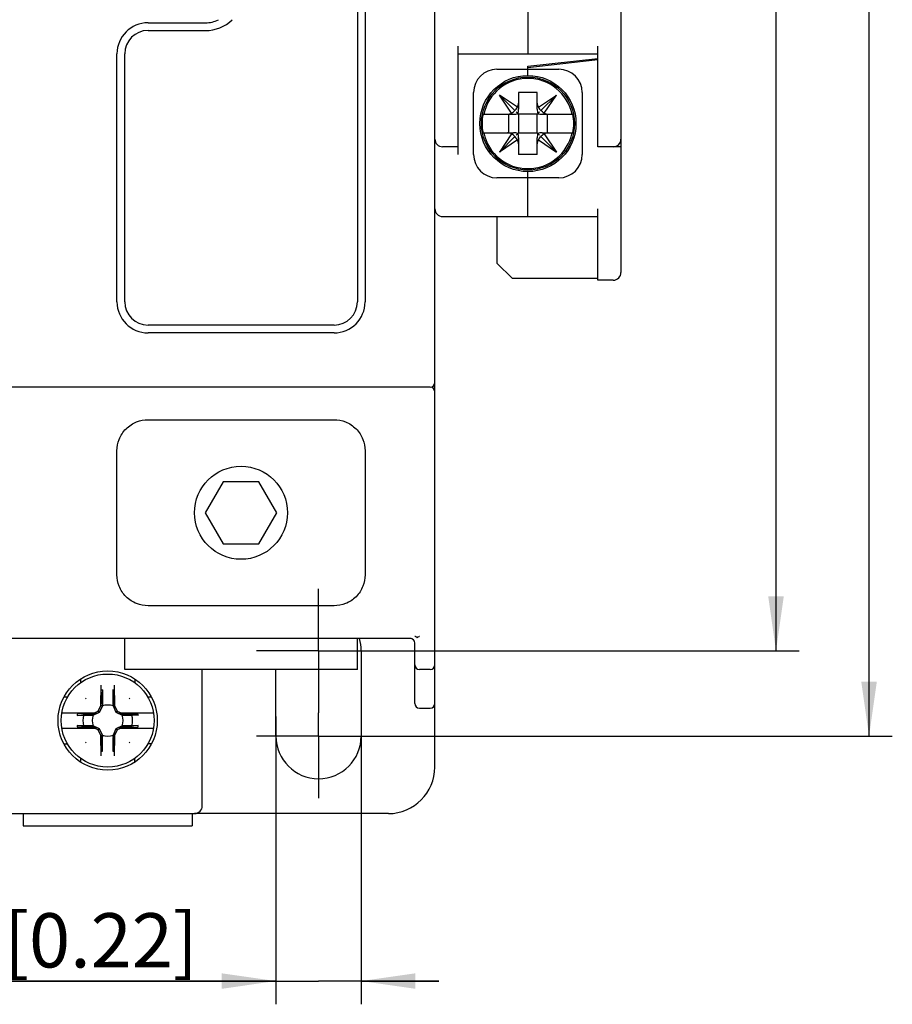
# Model space of a CAD drawing. Units: millimetres. Extents: x 47 to 386, y 88 to 268.
# Drawn here: x 102 to 159, y 88 to 152 of the extents above; entities that cross this region are included whole.
import ezdxf

# ---------------------------------------------------------------- set-up
doc = ezdxf.new("R2010")
doc.units = ezdxf.units.MM
doc.header["$LTSCALE"] = 23.1
doc.linetypes.add('CENTER', pattern=[0.6, 0.375, -0.075, 0.075, -0.075])
doc.layers.get('0').update_dxf_attribs({"linetype": 'CONTINUOUS'})
for name, color, linetype in [('02___PRT_ALL_AXES', 7, 'CONTINUOUS'), ('03___PRT_ALL_CURVES', 7, 'CONTINUOUS'), ('03_AXES', 7, 'CONTINUOUS'), ('ROUNDS', 7, 'CONTINUOUS')]:
    doc.layers.add(name, color=color, linetype=linetype)
doc.styles.get("Standard").update_dxf_attribs({"font": 'changfangsong.ttf'})
doc.styles.add('TEXTSTYLE_2', font='gdt', dxfattribs={"width": 0.7})
doc.dimstyles.new('DIMSTYLE_1', dxfattribs={"dimtxt": 3.5, "dimasz": 3.5, "dimexe": 1.5, "dimexo": 0, "dimgap": 0.875, "dimtad": 1, "dimdsep": 46, "dimtxsty": 'Standard', "dimblk": '_FILLED', "dimblk1": '_FILLED', "dimblk2": '_FILLED', "dimcen": 0.09, "dimclrt": 5, "dimazin": 2, "dimtp": 0.01, "dimtm": 0.01, "dimtfac": 1, "dimtofl": 0, "dimtmove": 0, "dimatfit": 3, "dimldrblk": '_FILLED', "dimfxl": 0, "dimtolj": 1, "dimarcsym": 0})

# ---------------------------------------------------------------- blocks, each defined once
blk = doc.blocks.new('_FILLED')
at = {"color": 0, "linetype": 'ByBlock'}
blk.add_solid([(0, 0), (-1, 0.143), (-1, -0.143)], dxfattribs=at)
blk = doc.blocks.new('*D4')
at = {"color": 2, "linetype": 'Continuous'}
for p, q in [((125.154, 235.568), (158.588, 235.568)), ((157.088, 235.568), (157.088, 170.568)), ((157.088, 105.568), (157.088, 170.568)), ((123.351, 105.568), (158.588, 105.568))]:
    blk.add_line(p, q, dxfattribs=at)
at = {"color": 2, "linetype": 'Continuous', "xscale": 3.5, "yscale": 3.5, "zscale": 3.5}
for p, rotation in [((157.088, 235.568), 90), ((157.088, 105.568), 270)]:
    blk.add_blockref('_FILLED', p, dxfattribs=dict(at, rotation=rotation))
at = {"color": 5, "linetype": 'Continuous', "insert": (152.713, 170.568), "char_height": 3.5, "width": 17.5, "attachment_point": 2, "rotation": 90, "line_spacing_factor": 0.9}
blk.add_mtext('130[5.12]', dxfattribs=at)
blk = doc.blocks.new('*D5')
at = {"color": 2, "linetype": 'Continuous'}
for p, q in [((124.485, 230.068), (152.588, 230.068)), ((151.088, 230.068), (151.088, 170.568)), ((151.088, 111.068), (151.088, 170.568)), ((124.639, 111.068), (152.588, 111.068))]:
    blk.add_line(p, q, dxfattribs=at)
at = {"color": 2, "linetype": 'Continuous', "xscale": 3.5, "yscale": 3.5, "zscale": 3.5}
for p, rotation in [((151.088, 230.068), 90), ((151.088, 111.068), 270)]:
    blk.add_blockref('_FILLED', p, dxfattribs=dict(at, rotation=rotation))
at = {"color": 5, "linetype": 'Continuous', "insert": (146.713, 170.568), "char_height": 3.5, "width": 16.99508, "attachment_point": 2, "rotation": 90, "line_spacing_factor": 0.9}
blk.add_mtext('119[4.69]', dxfattribs=at)
blk = doc.blocks.new('*D6')
at = {"color": 2, "linetype": 'Continuous'}
for p, q in [((124.338, 107.338), (124.338, 88.268)), ((118.838, 106.822), (118.838, 88.268)), ((118.838, 89.768), (91.985, 89.768)), ((91.985, 89.768), (121.588, 89.768)), ((129.338, 89.768), (121.588, 89.768)), ((124.338, 89.768), (129.338, 89.768))]:
    blk.add_line(p, q, dxfattribs=at)
at = {"color": 2, "linetype": 'Continuous', "xscale": 3.5, "yscale": 3.5, "zscale": 3.5}
blk.add_blockref('_FILLED', (118.838, 89.768), dxfattribs=at)
at = {"color": 2, "linetype": 'Continuous', "xscale": 3.5, "yscale": 3.5, "zscale": 3.5, "rotation": 180}
blk.add_blockref('_FILLED', (124.338, 89.768), dxfattribs=at)
at = {"color": 5, "linetype": 'Continuous', "insert": (113.808, 94.143), "char_height": 3.5, "width": 21.8224, "attachment_point": 3, "line_spacing_factor": 0.9, "style": 'TEXTSTYLE_2'}
blk.add_mtext('{\\fgdt;n}\\fChangFangSong;5.5[0.22]', dxfattribs=at)

msp = doc.modelspace()

# ---------------------------------------------------------------- linework, layer by layer
at = {"color": 7, "linetype": 'Continuous'}
for p, q in [((129.088, 103.568), (129.088, 237.568)), ((124.088, 207.568), (124.088, 133.568)), ((124.588, 207.568), (124.588, 133.568)), ((141.088, 205.668), (141.088, 135.468)), ((135.088, 152.468), (135.088, 149.568)), ((110.588, 151.568), (114.288, 151.568)), ((110.588, 151.068), (114.288, 151.068)), ((130.588, 143.068), (130.588, 150.068)), ((139.588, 143.568), (139.588, 150.068)), ((108.588, 133.568), (108.588, 149.568)), ((109.088, 133.568), (109.088, 149.568)), ((130.588, 149.568), (139.588, 149.568)), ((135.088, 148.768), (139.588, 149.268)), ((139.588, 149.168), (135.088, 148.668)), ((135.088, 148.168), (135.088, 148.768)), ((133.088, 148.568), (137.088, 148.568)), ((133.124, 147.452), (133.124, 147.33)), ((137.052, 147.33), (137.052, 147.461)), ((131.588, 143.068), (131.588, 147.068)), ((132.653, 146.818), (132.542, 146.818)), ((134.415, 146.117), (133.25, 146.907)), ((134.254, 145.902), (133.25, 146.907)), ((134.039, 145.741), (133.25, 146.907)), ((135.688, 147.068), (134.488, 147.068)), ((134.488, 147.068), (134.488, 145.996)), ((135.688, 145.996), (135.688, 147.068)), ((135.761, 146.117), (136.926, 146.907)), ((135.922, 145.902), (136.926, 146.907)), ((136.137, 145.741), (136.926, 146.907)), ((137.64, 146.818), (137.523, 146.818)), ((138.588, 147.068), (138.588, 143.068)), ((132.195, 145.668), (134.16, 145.668)), ((133.839, 145.668), (133.839, 144.468)), ((134.155, 145.819), (134.254, 145.902)), ((134.338, 146.001), (134.254, 145.902)), ((134.488, 145.668), (134.338, 145.819)), ((135.688, 145.668), (134.488, 145.668)), ((134.488, 145.668), (134.488, 144.468)), ((135.688, 145.668), (135.838, 145.819)), ((135.688, 144.468), (135.688, 145.668)), ((135.838, 146.001), (135.922, 145.902)), ((136.021, 145.819), (135.922, 145.902)), ((136.016, 145.668), (137.981, 145.668)), ((136.337, 145.668), (136.337, 144.468)), ((132.195, 144.468), (134.16, 144.468)), ((134.039, 144.395), (133.25, 143.23)), ((134.254, 144.235), (133.25, 143.23)), ((134.155, 144.318), (134.254, 144.235)), ((134.338, 144.136), (134.254, 144.235)), ((134.338, 144.318), (134.488, 144.468)), ((134.488, 144.468), (135.688, 144.468)), ((134.488, 144.14), (134.488, 143.068)), ((135.838, 144.318), (135.688, 144.468)), ((135.688, 143.068), (135.688, 144.14)), ((135.838, 144.136), (135.922, 144.235)), ((136.021, 144.318), (135.922, 144.235)), ((135.922, 144.235), (136.926, 143.23)), ((136.016, 144.468), (137.981, 144.468)), ((136.137, 144.395), (136.926, 143.23)), ((130.588, 143.568), (129.588, 143.568)), ((134.415, 144.019), (133.25, 143.23)), ((135.761, 144.019), (136.926, 143.23)), ((141.088, 143.568), (139.588, 143.568)), ((132.542, 143.318), (132.653, 143.318)), ((135.688, 143.068), (134.488, 143.068)), ((137.523, 143.318), (137.64, 143.318)), ((133.124, 142.807), (133.124, 142.684)), ((137.052, 142.676), (137.052, 142.807)), ((135.088, 139.068), (135.088, 141.968)), ((137.088, 141.568), (133.088, 141.568)), ((129.588, 139.068), (139.588, 139.068)), ((133.088, 139.068), (133.088, 136.068)), ((139.588, 134.968), (139.588, 139.568)), ((133.088, 136.068), (134.088, 135.068)), ((139.588, 135.068), (134.088, 135.068)), ((140.588, 134.968), (139.588, 134.968)), ((122.588, 132.068), (110.588, 132.068)), ((122.588, 131.568), (110.588, 131.568)), ((128.788, 128.068), (59.388, 128.068)), ((110.588, 125.968), (122.588, 125.968)), ((108.588, 115.968), (108.588, 123.968)), ((124.588, 123.968), (124.588, 115.968)), ((115.433, 121.968), (114.279, 119.968)), ((117.743, 121.968), (115.433, 121.968)), ((118.897, 119.968), (117.743, 121.968)), ((114.279, 119.968), (115.433, 117.968)), ((117.743, 117.968), (118.897, 119.968)), ((115.433, 117.968), (117.743, 117.968)), ((122.588, 113.968), (110.588, 113.968)), ((127.568, 111.868), (60.608, 111.868)), ((109.088, 109.868), (109.088, 111.868)), ((124.088, 109.868), (124.088, 111.868)), ((127.788, 107.668), (127.788, 111.568)), ((124.338, 111.068), (124.338, 105.568)), ((124.088, 109.868), (109.088, 109.868)), ((118.838, 105.568), (118.838, 109.868)), ((128.788, 109.868), (128.088, 109.868)), ((107.379, 107.177), (107.544, 107.53)), ((107.454, 107.102), (107.643, 107.507)), ((107.544, 107.53), (107.643, 107.507)), ((108.432, 107.53), (108.333, 107.507)), ((108.333, 107.507), (108.522, 107.102)), ((108.432, 107.53), (108.597, 107.177)), ((128.088, 107.368), (128.788, 107.368)), ((105.03, 107.068), (107.236, 107.068)), ((107.035, 106.973), (106.439, 106.963)), ((106.439, 106.963), (107.049, 106.913)), ((107.035, 106.973), (107.049, 106.913)), ((107.049, 106.913), (107.454, 107.102)), ((107.146, 107.068), (107.379, 107.177)), ((107.379, 107.177), (107.454, 107.102)), ((108.597, 107.177), (108.522, 107.102)), ((108.522, 107.102), (108.927, 106.913)), ((108.597, 107.177), (108.83, 107.068)), ((108.74, 107.068), (110.946, 107.068)), ((108.941, 106.973), (108.927, 106.913)), ((109.537, 106.963), (108.927, 106.913)), ((109.537, 106.963), (108.941, 106.973)), ((105.03, 106.068), (107.236, 106.068)), ((106.439, 106.174), (107.049, 106.224)), ((106.439, 106.174), (107.035, 106.164)), ((107.035, 106.164), (107.049, 106.224)), ((107.454, 106.035), (107.049, 106.224)), ((107.379, 105.959), (107.146, 106.068)), ((108.927, 106.224), (108.522, 106.035)), ((108.83, 106.068), (108.597, 105.959)), ((108.74, 106.068), (110.946, 106.068)), ((109.537, 106.174), (108.927, 106.224)), ((108.941, 106.164), (108.927, 106.224)), ((108.941, 106.164), (109.537, 106.174)), ((107.379, 105.959), (107.454, 106.035)), ((107.544, 105.607), (107.379, 105.959)), ((107.643, 105.63), (107.454, 106.035)), ((107.544, 105.607), (107.643, 105.63)), ((108.522, 106.035), (108.333, 105.63)), ((108.432, 105.607), (108.333, 105.63)), ((108.597, 105.959), (108.432, 105.607)), ((108.597, 105.959), (108.522, 106.035)), ((102.538, 100.568), (102.538, 99.768)), ((113.438, 100.568), (113.438, 99.768)), ((126.088, 100.568), (113.588, 100.568)), ((102.538, 99.768), (113.438, 99.768))]:
    msp.add_line(p, q, dxfattribs=at)
at = {"color": 3, "linetype": 'Continuous'}
for p, q in [((106.228, 109.235), (106.228, 108.998)), ((109.748, 109.235), (109.748, 108.998)), ((105.393, 108.068), (105.187, 108.068)), ((110.789, 108.068), (110.578, 108.068)), ((105.187, 105.068), (105.398, 105.068)), ((110.789, 105.068), (110.583, 105.068)), ((106.228, 104.139), (106.228, 103.902)), ((109.748, 103.902), (109.748, 104.139))]:
    msp.add_line(p, q, dxfattribs=at)
at = {"color": 7, "linetype": 'Continuous'}
for centre, radius in [((135.088, 145.068), 3.1), ((116.588, 119.968), 3), ((107.988, 106.568), 3.2), ((107.988, 106.568), 3)]:
    msp.add_circle(centre, radius, dxfattribs=at)
for centre, radius, start, end in [((114.288, 153.568), 2.5, 270, 313.79372), ((110.588, 149.568), 2, 90, 180), ((114.288, 153.568), 2, 270, 294.9111), ((110.588, 149.568), 1.5, 90, 180), ((133.088, 147.068), 1.5, 90.00002, 179.99995), ((135.088, 145.068), 2.909, 11.9022, 168.0978), ((137.088, 147.068), 1.5, 0.00001, 89.99996), ((135.088, 145.068), 2.955, 168.28328, 191.71672), ((135.088, 145.068), 2.955, 348.28328, 11.71672), ((135.088, 145.068), 2.909, 191.9022, 348.0978), ((129.588, 144.068), 0.5, 180, 270), ((140.588, 144.068), 0.5, 270, 360), ((133.088, 143.068), 1.5, 180.00002, 269.99995), ((137.088, 143.068), 1.5, 270.00001, 359.99996), ((129.588, 139.568), 0.5, 180, 270), ((140.588, 135.468), 0.5, 270, 360), ((110.588, 133.568), 2, 180, 270), ((110.588, 133.568), 1.5, 180, 270), ((122.588, 133.568), 2, 270, 360), ((122.588, 133.568), 1.5, 270, 360), ((128.788, 128.368), 0.3, 270, 360), ((128.788, 127.768), 0.3, 0, 90), ((121.588, 111.068), 2.75, 0, 16.92808), ((127.488, 111.568), 0.3, 0, 90), ((128.088, 110.168), 0.3, 180, 270), ((128.788, 110.168), 0.3, 270, 360), ((107.988, 106.568), 1, 69.83459, 110.16541), ((128.088, 107.668), 0.3, 180, 270), ((128.788, 107.668), 0.3, 270, 360), ((107.988, 106.568), 1.601, 167.93783, 192.06218), ((107.628, 106.595), 1.245, 162.81363, 165.66491), ((107.988, 106.568), 1, 159.83459, 200.16541), ((145.811, 25.764), 89.991, 115.3821, 115.52341), ((70.166, 25.765), 89.99, 64.47659, 64.6179), ((107.988, 106.568), 1, 339.83459, 20.16541), ((108.348, 106.595), 1.245, 14.3351, 17.18637), ((107.988, 106.568), 1.601, 347.93783, 12.06218), ((107.628, 106.542), 1.245, 194.3351, 197.18637), ((145.81, 187.371), 89.99, 244.47659, 244.6179), ((70.165, 187.372), 89.991, 295.3821, 295.52341), ((108.348, 106.542), 1.245, 342.81363, 345.66491), ((107.988, 106.568), 1, 249.83459, 290.16541), ((121.588, 105.568), 2.75, 180, 360), ((126.088, 103.568), 3, 270, 360), ((113.588, 101.068), 0.5, 337.23155, 360)]:
    msp.add_arc(centre, radius, start, end, dxfattribs=at)
for centre, major_axis, ratio, start_param, end_param in [((133.988, 146.38), (0.135, 0.558), 0.86346, -2.094051, -1.845294), ((133.988, 146.383), (0, 0.511), 0.97898, -2.118058, -1.570796), ((136.188, 146.383), (0, -0.511), 0.97898, -1.570796, -1.023535), ((136.188, 146.38), (-0.135, 0.558), 0.86346, -4.437892, -4.189134), ((133.773, 146.168), (0.511, 0), 0.97898, -1.570796, -1.023535), ((133.776, 146.168), (0.558, 0.135), 0.86346, -1.296299, -1.047542), ((134.16, 146.168), (0.799, 0), 0.625721, -1.570796, -1.195323), ((133.988, 145.996), (0, 0.799), 0.625721, -1.946269, -1.570796), ((136.188, 145.996), (0, 0.799), 0.625721, 1.570796, 1.946269), ((136.016, 146.168), (0.799, 0), 0.625721, -1.946269, -1.570796), ((136.4, 146.168), (0.558, -0.135), 0.86346, -2.094051, -1.845294), ((136.403, 146.168), (0.511, 0), 0.97898, -2.118058, -1.570796), ((133.773, 143.968), (-0.511, 0), 0.97898, -2.118058, -1.570796), ((133.776, 143.968), (0.558, -0.135), 0.86346, 1.047542, 1.296299), ((134.16, 143.968), (0.799, 0), 0.625721, 1.195323, 1.570796), ((133.988, 144.14), (0, 0.799), 0.625721, -1.570796, -1.195323), ((136.188, 144.14), (0, 0.799), 0.625721, 1.195323, 1.570796), ((136.016, 143.968), (0.799, 0), 0.625721, 1.570796, 1.946269), ((136.4, 143.968), (0.558, 0.135), 0.86346, 1.845294, 2.094051), ((136.403, 143.968), (-0.511, 0), 0.97898, -1.570796, -1.023535), ((133.988, 143.756), (-0.135, 0.558), 0.86346, -1.296299, -1.047542), ((133.988, 143.754), (0, 0.511), 0.97898, -1.570796, -1.023535), ((136.188, 143.754), (0, -0.511), 0.97898, -2.118058, -1.570796), ((136.188, 143.756), (0.135, 0.558), 0.86346, 1.047542, 1.296299)]:
    msp.add_ellipse(centre, major_axis=major_axis, ratio=ratio, start_param=start_param, end_param=end_param, dxfattribs=at)
for points, knots in [([(108.588, 123.968), (108.588, 124.217), (108.661, 124.606), (108.903, 125.07), (109.162, 125.392), (109.484, 125.652), (109.949, 125.895), (110.339, 125.968), (110.588, 125.968)], [0, 0, 0, 0, 0.238425, 0.367686, 0.499603, 0.631571, 0.760981, 1, 1, 1, 1]), ([(122.588, 125.968), (122.837, 125.968), (123.227, 125.895), (123.692, 125.652), (124.014, 125.392), (124.273, 125.07), (124.515, 124.606), (124.588, 124.217), (124.588, 123.968)], [0, 0, 0, 0, 0.239019, 0.368429, 0.500397, 0.632314, 0.761575, 1, 1, 1, 1]), ([(110.588, 113.968), (110.339, 113.968), (109.949, 114.042), (109.484, 114.285), (109.162, 114.544), (108.903, 114.866), (108.661, 115.331), (108.588, 115.72), (108.588, 115.968)], [0, 0, 0, 0, 0.239019, 0.368429, 0.500397, 0.632314, 0.761575, 1, 1, 1, 1]), ([(124.588, 115.968), (124.588, 115.72), (124.515, 115.331), (124.273, 114.866), (124.014, 114.544), (123.692, 114.285), (123.227, 114.042), (122.837, 113.968), (122.588, 113.968)], [0, 0, 0, 0, 0.238425, 0.367686, 0.499603, 0.631571, 0.760981, 1, 1, 1, 1]), ([(127.801, 112.007), (127.815, 112.004), (127.869, 111.987), (127.921, 111.95), (127.94, 111.912)], [0, 0, 0, 0, 0.252077, 1, 1, 1, 1]), ([(128.088, 111.993), (128.075, 111.986), (128.026, 111.959), (127.977, 111.93), (127.94, 111.912)], [0, 0, 0, 0, 0.264026, 1, 1, 1, 1]), ([(106.422, 106.903), (106.474, 106.904), (106.578, 106.905), (106.734, 106.908), (106.891, 106.911), (106.996, 106.912), (107.049, 106.913)], [0, 0, 0, 0, 0.247194, 0.495863, 0.746559, 1, 1, 1, 1]), ([(108.927, 106.913), (108.98, 106.912), (109.085, 106.911), (109.242, 106.908), (109.398, 106.905), (109.502, 106.904), (109.554, 106.903)], [0, 0, 0, 0, 0.253441, 0.504138, 0.752806, 1, 1, 1, 1]), ([(107.049, 106.224), (106.996, 106.224), (106.891, 106.226), (106.734, 106.229), (106.578, 106.232), (106.474, 106.233), (106.422, 106.234)], [0, 0, 0, 0, 0.253441, 0.504138, 0.752806, 1, 1, 1, 1]), ([(109.554, 106.234), (109.502, 106.233), (109.398, 106.232), (109.242, 106.229), (109.085, 106.226), (108.98, 106.224), (108.927, 106.224)], [0, 0, 0, 0, 0.247194, 0.495863, 0.746559, 1, 1, 1, 1])]:
    msp.add_open_spline(points, degree=3, knots=knots, dxfattribs=at)
at = {"layer": '02___PRT_ALL_AXES', "color": 2, "linetype": 'CENTER'}
for p, q in [((121.588, 111.068), (121.588, 115.068)), ((121.588, 111.068), (117.588, 111.068)), ((121.588, 111.068), (125.588, 111.068)), ((121.588, 111.068), (121.588, 107.068)), ((121.588, 105.568), (121.588, 107.068)), ((121.588, 105.568), (117.588, 105.568)), ((121.588, 105.568), (125.588, 105.568)), ((121.588, 105.568), (121.588, 101.568))]:
    msp.add_line(p, q, dxfattribs=at)
at = {"layer": '03___PRT_ALL_CURVES', "color": 40, "linetype": 'Continuous'}
for p, q in [((107.544, 107.53), (107.561, 108.522)), ((107.643, 107.507), (107.561, 108.522)), ((107.661, 108.541), (107.643, 107.507)), ((108.315, 108.541), (108.333, 107.507)), ((108.333, 107.507), (108.415, 108.522)), ((108.415, 108.522), (108.432, 107.53)), ((107.379, 107.177), (107.544, 107.53)), ((107.643, 107.507), (107.454, 107.102)), ((107.643, 107.507), (107.544, 107.53)), ((108.333, 107.507), (108.432, 107.53)), ((108.333, 107.507), (108.522, 107.102)), ((108.432, 107.53), (108.597, 107.177)), ((106.015, 106.895), (107.049, 106.913)), ((107.026, 107.013), (106.034, 106.995)), ((107.049, 106.913), (106.034, 106.995)), ((107.026, 107.013), (107.379, 107.177)), ((107.049, 106.913), (107.026, 107.013)), ((107.049, 106.913), (107.454, 107.102)), ((107.454, 107.102), (107.379, 107.177)), ((108.522, 107.102), (108.597, 107.177)), ((108.927, 106.913), (108.522, 107.102)), ((108.597, 107.177), (108.95, 107.013)), ((108.927, 106.913), (108.95, 107.013)), ((108.927, 106.913), (109.942, 106.995)), ((109.961, 106.895), (108.927, 106.913)), ((108.95, 107.013), (109.942, 106.995)), ((107.049, 106.224), (106.015, 106.242)), ((107.049, 106.224), (106.034, 106.141)), ((107.026, 106.124), (106.034, 106.141)), ((107.049, 106.224), (107.026, 106.124)), ((107.379, 105.959), (107.026, 106.124)), ((107.454, 106.035), (107.049, 106.224)), ((108.927, 106.224), (108.522, 106.035)), ((108.95, 106.124), (108.597, 105.959)), ((109.961, 106.242), (108.927, 106.224)), ((108.927, 106.224), (109.942, 106.141)), ((108.927, 106.224), (108.95, 106.124)), ((109.942, 106.141), (108.95, 106.124)), ((107.454, 106.035), (107.379, 105.959)), ((107.544, 105.607), (107.379, 105.959)), ((107.643, 105.63), (107.454, 106.035)), ((107.643, 105.63), (107.544, 105.607)), ((107.544, 105.607), (107.561, 104.614)), ((107.643, 105.63), (107.561, 104.614)), ((107.661, 104.595), (107.643, 105.63)), ((108.333, 105.63), (108.315, 104.595)), ((108.522, 106.035), (108.333, 105.63)), ((108.333, 105.63), (108.432, 105.607)), ((108.333, 105.63), (108.415, 104.614)), ((108.432, 105.607), (108.415, 104.614)), ((108.597, 105.959), (108.432, 105.607)), ((108.522, 106.035), (108.597, 105.959))]:
    msp.add_line(p, q, dxfattribs=at)
for start, end in [(134.23275, 135.76725), (99.40068, 102.32833), (77.67167, 80.59932), (44.23275, 45.76725), (167.67167, 170.59932), (9.40068, 12.32833), (189.40068, 192.32833), (347.67167, 350.59932), (224.23275, 225.76725), (314.23275, 315.76725), (257.67167, 260.59932), (279.40068, 282.32833)]:
    msp.add_arc((107.988, 106.568), 2, start, end, dxfattribs=at)
at = {"layer": '03_AXES', "color": 7, "linetype": 'Continuous'}
msp.add_circle((135.088, 145.068), 3, dxfattribs=at)
at = {"layer": 'ROUNDS', "color": 7, "linetype": 'Continuous'}
for p, q in [((114.088, 101.068), (114.088, 109.868)), ((107.544, 107.53), (107.566, 108.839)), ((108.409, 108.839), (108.432, 107.53)), ((107.572, 108.383), (107.643, 107.507)), ((108.404, 108.383), (108.333, 107.507)), ((107.566, 104.298), (107.544, 105.607)), ((107.572, 104.754), (107.643, 105.63)), ((108.404, 104.754), (108.333, 105.63)), ((108.432, 105.607), (108.409, 104.298)), ((74.588, 100.568), (113.588, 100.568))]:
    msp.add_line(p, q, dxfattribs=at)
msp.add_arc((113.588, 101.068), 0.5, 270, 360, dxfattribs=at)
for points, knots in [([(107.572, 108.383), (107.57, 108.409), (107.567, 108.472), (107.565, 108.578), (107.565, 108.704), (107.566, 108.793), (107.566, 108.839)], [0, 0, 0, 0, 0.176039, 0.41458, 0.696269, 1, 1, 1, 1]), ([(108.409, 108.839), (108.41, 108.793), (108.411, 108.704), (108.411, 108.578), (108.409, 108.472), (108.406, 108.409), (108.404, 108.383)], [0, 0, 0, 0, 0.303731, 0.58542, 0.823961, 1, 1, 1, 1]), ([(107.643, 107.507), (107.645, 107.583), (107.646, 107.696), (107.649, 107.846), (107.652, 107.995), (107.654, 108.18), (107.656, 108.327), (107.658, 108.401)], [0, 0, 0, 0, 0.254014, 0.379654, 0.504577, 0.752892, 1, 1, 1, 1]), ([(108.318, 108.401), (108.32, 108.327), (108.322, 108.18), (108.324, 107.995), (108.327, 107.846), (108.33, 107.696), (108.331, 107.583), (108.333, 107.507)], [0, 0, 0, 0, 0.247108, 0.495424, 0.620346, 0.745986, 1, 1, 1, 1]), ([(107.658, 104.736), (107.656, 104.81), (107.654, 104.957), (107.652, 105.142), (107.649, 105.291), (107.646, 105.441), (107.645, 105.554), (107.643, 105.63)], [0, 0, 0, 0, 0.247108, 0.495424, 0.620346, 0.745986, 1, 1, 1, 1]), ([(108.333, 105.63), (108.331, 105.554), (108.33, 105.441), (108.327, 105.291), (108.324, 105.142), (108.322, 104.957), (108.32, 104.81), (108.318, 104.736)], [0, 0, 0, 0, 0.254014, 0.379654, 0.504577, 0.752892, 1, 1, 1, 1]), ([(107.566, 104.298), (107.566, 104.344), (107.565, 104.433), (107.565, 104.558), (107.567, 104.664), (107.57, 104.727), (107.572, 104.754)], [0, 0, 0, 0, 0.303731, 0.58542, 0.823961, 1, 1, 1, 1]), ([(108.404, 104.754), (108.406, 104.727), (108.409, 104.664), (108.411, 104.558), (108.411, 104.433), (108.41, 104.344), (108.409, 104.298)], [0, 0, 0, 0, 0.176039, 0.41458, 0.696269, 1, 1, 1, 1])]:
    msp.add_open_spline(points, degree=3, knots=knots, dxfattribs=at)

# ---------------------------------------------------------------- dimensions: what is measured, and where the dimension line sits
at = {"color": 2, "linetype": 'Continuous'}
for base, p1, p2, angle, text, picture, middle in [((157.088, 105.568), (125.154, 235.568), (123.351, 105.568), 270, '<>[5.12]', '*D4', (157.088, 170.568)), ((151.088, 230.068), (124.639, 111.068), (124.485, 230.068), 90, '<>[4.69]', '*D5', (151.088, 170.568)), ((118.838, 89.768), (124.338, 107.338), (118.838, 106.822), 180, '%%c<>[0.22]', '*D6', (102.897, 89.768))]:
    dim = msp.add_linear_dim(base=base, p1=p1, p2=p2, angle=angle, text=text, dimstyle='DIMSTYLE_1', dxfattribs=at)
    dim.commit()
    dim.dimension.update_dxf_attribs({"geometry": picture, "text_midpoint": middle, "dimtype": 160})

doc.saveas('drawing.dxf')
